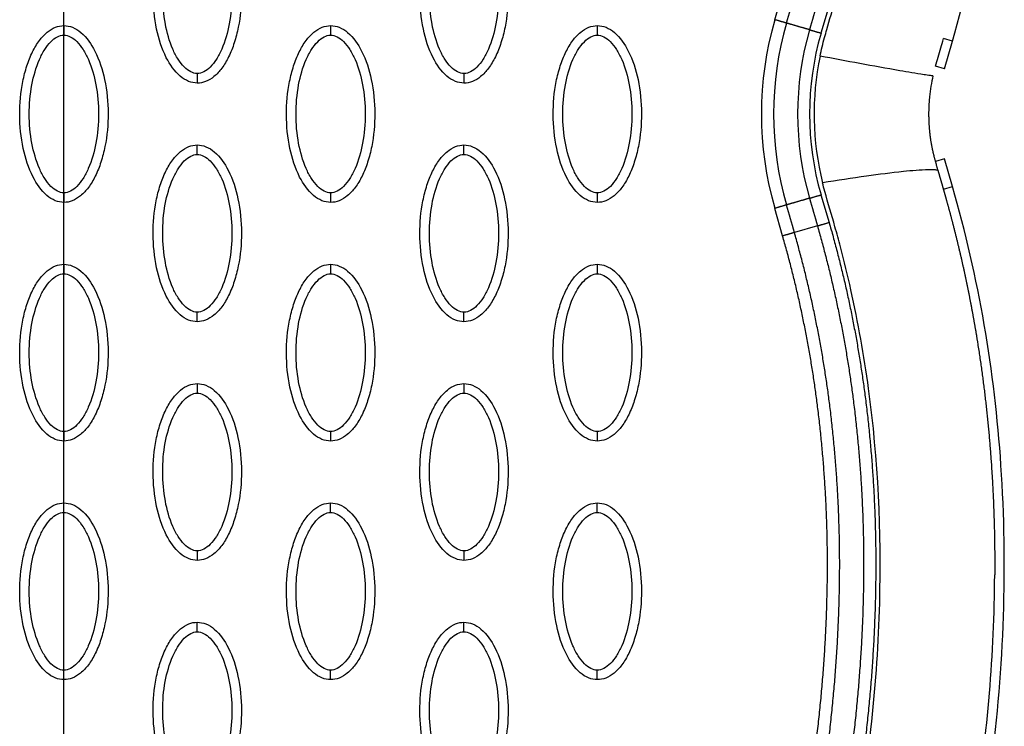
# Model space of a CAD drawing. Units: millimetres. Extents: x 665 to 17788, y 773 to 15432.
# Drawn here: x 11428 to 11531, y 7447 to 7521 of the extents above; entities that cross this region are included whole.
import ezdxf

# ---------------------------------------------------------------- set-up
doc = ezdxf.new("R2010")
doc.units = ezdxf.units.MM
doc.layers.add('Make2D$\\M+5BFC9\\M+5BCFB\\M+5CFDF$\\M+5C6D5\\M+5CDA8\\M+5CFDF', color=18, linetype='Continuous')
doc.layers.add('Make2D$\\M+5BFC9\\M+5BCFB\\M+5CFDF$\\M+5D5FD\\M+5C7D0\\M+5CFDF', color=18, linetype='Continuous')

# ---------------------------------------------------------------- blocks, each defined once
blk = doc.blocks.new('ainanrt')
at = {"layer": 'Make2D$\\M+5BFC9\\M+5BCFB\\M+5CFDF$\\M+5C6D5\\M+5CDA8\\M+5CFDF', "color": 0}
for p, q in [((-7.61, -93.11), (-4.72, -92.28)), ((4.72, -92.28), (7.61, -93.11))]:
    blk.add_line(p, q, dxfattribs=at)
blk.add_arc((-0.06, -108.98), 18.37, 77.2558, 84.2514, dxfattribs=at)
for points, knots in [([(-59.23, 0), (-59.23, 0.31), (-59.1, 0.96), (-58.28, 2.21), (-56.41, 3.47), (-53.48, 4.4), (-50.07, 4.74), (-47.15, 4.48), (-44.97, 3.92), (-43.51, 3.35), (-42.31, 2.64), (-41.42, 1.82), (-40.86, 0.94), (-40.73, 0.3), (-40.73, 0)], [0, 0, 0, 0, 0.931276, 1.963919, 4.405768, 7.571965, 11.148137, 14.632233, 16.315096, 17.90115, 19.303978, 20.494603, 21.507941, 22.408096, 22.408096, 22.408096, 22.408096]), ([(-34.25, 0), (-34.25, 0.31), (-34.12, 0.96), (-33.3, 2.21), (-31.43, 3.47), (-28.49, 4.4), (-25.09, 4.74), (-22.17, 4.48), (-19.98, 3.92), (-18.53, 3.35), (-17.32, 2.64), (-16.43, 1.82), (-15.87, 0.94), (-15.75, 0.3), (-15.75, 0)], [0, 0, 0, 0, 0.931276, 1.963919, 4.405768, 7.571965, 11.148137, 14.632233, 16.315096, 17.90115, 19.303978, 20.494603, 21.507941, 22.408096, 22.408096, 22.408096, 22.408096]), ([(-9.27, 0), (-9.27, 0.31), (-9.13, 0.96), (-8.31, 2.21), (-6.45, 3.47), (-3.51, 4.4), (-0.1, 4.74), (2.82, 4.48), (5, 3.92), (6.45, 3.35), (7.66, 2.64), (8.55, 1.82), (9.11, 0.94), (9.24, 0.3), (9.24, 0)], [0, 0, 0, 0, 0.931276, 1.963919, 4.405768, 7.571965, 11.148137, 14.632233, 16.315096, 17.90115, 19.303978, 20.494603, 21.507941, 22.408096, 22.408096, 22.408096, 22.408096]), ([(-40.73, 0), (-40.73, -0.31), (-40.86, -0.96), (-41.68, -2.21), (-43.55, -3.47), (-46.49, -4.4), (-49.89, -4.74), (-52.81, -4.48), (-55, -3.92), (-56.45, -3.35), (-57.66, -2.64), (-58.55, -1.82), (-59.11, -0.94), (-59.23, -0.3), (-59.23, 0)], [0, 0, 0, 0, 0.931277, 1.963919, 4.405768, 7.571965, 11.148137, 14.632233, 16.315096, 17.90115, 19.303978, 20.494603, 21.507941, 22.408096, 22.408096, 22.408096, 22.408096]), ([(-15.75, 0), (-15.75, -0.31), (-15.88, -0.96), (-16.7, -2.21), (-18.56, -3.47), (-21.5, -4.4), (-24.91, -4.74), (-27.83, -4.48), (-30.01, -3.92), (-31.46, -3.35), (-32.67, -2.64), (-33.56, -1.82), (-34.12, -0.94), (-34.25, -0.3), (-34.25, 0)], [0, 0, 0, 0, 0.931276, 1.963919, 4.405768, 7.571965, 11.148137, 14.632233, 16.315096, 17.90115, 19.303978, 20.494603, 21.507941, 22.408096, 22.408096, 22.408096, 22.408096]), ([(9.24, 0), (9.24, -0.31), (9.11, -0.96), (8.28, -2.21), (6.42, -3.47), (3.48, -4.4), (0.07, -4.74), (-2.84, -4.48), (-5.03, -3.92), (-6.48, -3.35), (-7.69, -2.64), (-8.58, -1.82), (-9.14, -0.94), (-9.27, -0.3), (-9.27, 0)], [0, 0, 0, 0, 0.931276, 1.963919, 4.405768, 7.571965, 11.148137, 14.632233, 16.315096, 17.90115, 19.303978, 20.494603, 21.507941, 22.408096, 22.408096, 22.408096, 22.408096]), ([(-71.72, -13.97), (-71.72, -13.66), (-71.59, -13.01), (-70.77, -11.76), (-68.91, -10.5), (-65.97, -9.57), (-62.56, -9.24), (-59.64, -9.49), (-57.46, -10.05), (-56.01, -10.62), (-54.8, -11.33), (-53.91, -12.15), (-53.35, -13.04), (-53.22, -13.67), (-53.22, -13.97)], [0, 0, 0, 0, 0.931276, 1.963919, 4.405768, 7.571965, 11.148137, 14.632233, 16.315096, 17.90115, 19.303978, 20.494603, 21.507941, 22.408096, 22.408096, 22.408096, 22.408096]), ([(-46.74, -13.97), (-46.74, -13.66), (-46.61, -13.01), (-45.79, -11.76), (-43.92, -10.5), (-40.98, -9.57), (-37.58, -9.24), (-34.66, -9.49), (-32.47, -10.05), (-31.02, -10.62), (-29.82, -11.33), (-28.92, -12.15), (-28.36, -13.04), (-28.24, -13.67), (-28.24, -13.97)], [0, 0, 0, 0, 0.931277, 1.963919, 4.405768, 7.571965, 11.148137, 14.632233, 16.315096, 17.90115, 19.303978, 20.494603, 21.507941, 22.408096, 22.408096, 22.408096, 22.408096]), ([(-21.76, -13.97), (-21.76, -13.66), (-21.63, -13.01), (-20.8, -11.76), (-18.94, -10.5), (-16, -9.57), (-12.59, -9.24), (-9.68, -9.49), (-7.49, -10.05), (-6.04, -10.62), (-4.83, -11.33), (-3.94, -12.15), (-3.38, -13.04), (-3.25, -13.67), (-3.25, -13.97)], [0, 0, 0, 0, 0.931276, 1.963919, 4.405768, 7.571965, 11.148137, 14.632233, 16.315096, 17.90115, 19.303978, 20.494603, 21.507941, 22.408096, 22.408096, 22.408096, 22.408096]), ([(3.22, -13.97), (3.23, -13.66), (3.36, -13.01), (4.18, -11.76), (6.04, -10.5), (8.98, -9.57), (12.39, -9.24), (15.31, -9.49), (17.49, -10.05), (18.94, -10.62), (20.15, -11.33), (21.04, -12.15), (21.6, -13.04), (21.73, -13.67), (21.73, -13.97)], [0, 0, 0, 0, 0.931276, 1.963919, 4.405768, 7.571965, 11.148137, 14.632233, 16.315096, 17.90115, 19.303978, 20.494603, 21.507941, 22.408096, 22.408096, 22.408096, 22.408096]), ([(-53.22, -13.97), (-53.22, -14.28), (-53.35, -14.94), (-54.18, -16.19), (-56.04, -17.45), (-58.98, -18.38), (-62.39, -18.71), (-65.3, -18.45), (-67.49, -17.89), (-68.94, -17.32), (-70.15, -16.62), (-71.04, -15.8), (-71.6, -14.91), (-71.73, -14.27), (-71.72, -13.97)], [0, 0, 0, 0, 0.931276, 1.963919, 4.405768, 7.571965, 11.148137, 14.632233, 16.315096, 17.90115, 19.303978, 20.494603, 21.507941, 22.408096, 22.408096, 22.408096, 22.408096]), ([(-28.24, -13.97), (-28.24, -14.28), (-28.37, -14.94), (-29.19, -16.19), (-31.06, -17.45), (-33.99, -18.38), (-37.4, -18.71), (-40.32, -18.45), (-42.5, -17.89), (-43.96, -17.32), (-45.16, -16.62), (-46.05, -15.8), (-46.61, -14.91), (-46.74, -14.27), (-46.74, -13.97)], [0, 0, 0, 0, 0.931276, 1.963919, 4.405768, 7.571965, 11.148137, 14.632233, 16.315096, 17.90115, 19.303978, 20.494603, 21.507941, 22.408096, 22.408096, 22.408096, 22.408096]), ([(-3.25, -13.97), (-3.25, -14.28), (-3.39, -14.94), (-4.21, -16.19), (-6.07, -17.45), (-9.01, -18.38), (-12.42, -18.71), (-15.34, -18.45), (-17.52, -17.89), (-18.97, -17.32), (-20.18, -16.62), (-21.07, -15.8), (-21.63, -14.91), (-21.76, -14.27), (-21.76, -13.97)], [0, 0, 0, 0, 0.931276, 1.963919, 4.405768, 7.571965, 11.148137, 14.632233, 16.315096, 17.90115, 19.303978, 20.494603, 21.507941, 22.408096, 22.408096, 22.408096, 22.408096]), ([(21.73, -13.97), (21.73, -14.28), (21.6, -14.94), (20.77, -16.19), (18.91, -17.45), (15.97, -18.38), (12.56, -18.71), (9.65, -18.45), (7.46, -17.89), (6.01, -17.32), (4.8, -16.62), (3.91, -15.8), (3.35, -14.91), (3.22, -14.27), (3.22, -13.97)], [0, 0, 0, 0, 0.931276, 1.963919, 4.405768, 7.571965, 11.148137, 14.632233, 16.315096, 17.90115, 19.303978, 20.494603, 21.507941, 22.408096, 22.408096, 22.408096, 22.408096]), ([(-59.23, -27.95), (-59.23, -27.64), (-59.1, -26.98), (-58.28, -25.73), (-56.41, -24.47), (-53.48, -23.54), (-50.07, -23.21), (-47.15, -23.47), (-44.97, -24.03), (-43.51, -24.6), (-42.31, -25.3), (-41.42, -26.12), (-40.86, -27.01), (-40.73, -27.65), (-40.73, -27.95)], [0, 0, 0, 0, 0.931276, 1.963919, 4.405768, 7.571965, 11.148137, 14.632233, 16.315096, 17.90115, 19.303978, 20.494603, 21.507941, 22.408096, 22.408096, 22.408096, 22.408096]), ([(-34.25, -27.95), (-34.25, -27.64), (-34.12, -26.98), (-33.3, -25.73), (-31.43, -24.47), (-28.49, -23.54), (-25.09, -23.21), (-22.17, -23.47), (-19.98, -24.03), (-18.53, -24.6), (-17.32, -25.3), (-16.43, -26.12), (-15.87, -27.01), (-15.75, -27.65), (-15.75, -27.95)], [0, 0, 0, 0, 0.931277, 1.963919, 4.405768, 7.571965, 11.148137, 14.632233, 16.315096, 17.90115, 19.303978, 20.494603, 21.507941, 22.408096, 22.408096, 22.408096, 22.408096]), ([(-9.27, -27.95), (-9.27, -27.64), (-9.13, -26.98), (-8.31, -25.73), (-6.45, -24.47), (-3.51, -23.54), (-0.1, -23.21), (2.82, -23.47), (5, -24.03), (6.45, -24.6), (7.66, -25.3), (8.55, -26.12), (9.11, -27.01), (9.24, -27.65), (9.24, -27.95)], [0, 0, 0, 0, 0.931276, 1.963919, 4.405768, 7.571965, 11.148137, 14.632233, 16.315096, 17.90115, 19.303978, 20.494603, 21.507941, 22.408096, 22.408096, 22.408096, 22.408096]), ([(-40.73, -27.95), (-40.73, -28.26), (-40.86, -28.91), (-41.68, -30.16), (-43.55, -31.42), (-46.49, -32.35), (-49.89, -32.68), (-52.81, -32.43), (-55, -31.87), (-56.45, -31.3), (-57.66, -30.59), (-58.55, -29.77), (-59.11, -28.89), (-59.23, -28.25), (-59.23, -27.95)], [0, 0, 0, 0, 0.931277, 1.963919, 4.405768, 7.571965, 11.148137, 14.632233, 16.315096, 17.90115, 19.303978, 20.494603, 21.507941, 22.408096, 22.408096, 22.408096, 22.408096]), ([(-15.75, -27.95), (-15.75, -28.26), (-15.88, -28.91), (-16.7, -30.16), (-18.56, -31.42), (-21.5, -32.35), (-24.91, -32.68), (-27.83, -32.43), (-30.01, -31.87), (-31.46, -31.3), (-32.67, -30.59), (-33.56, -29.77), (-34.12, -28.89), (-34.25, -28.25), (-34.25, -27.95)], [0, 0, 0, 0, 0.931277, 1.963919, 4.405768, 7.571965, 11.148137, 14.632233, 16.315096, 17.90115, 19.303978, 20.494603, 21.507941, 22.408096, 22.408096, 22.408096, 22.408096]), ([(9.24, -27.95), (9.24, -28.26), (9.11, -28.91), (8.28, -30.16), (6.42, -31.42), (3.48, -32.35), (0.07, -32.68), (-2.84, -32.43), (-5.03, -31.87), (-6.48, -31.3), (-7.69, -30.59), (-8.58, -29.77), (-9.14, -28.89), (-9.27, -28.25), (-9.27, -27.95)], [0, 0, 0, 0, 0.931276, 1.963919, 4.405768, 7.571965, 11.148137, 14.632233, 16.315096, 17.90115, 19.303978, 20.494603, 21.507941, 22.408096, 22.408096, 22.408096, 22.408096]), ([(-71.72, -41.92), (-71.72, -41.61), (-71.59, -40.96), (-70.77, -39.71), (-68.91, -38.45), (-65.97, -37.52), (-62.56, -37.19), (-59.64, -37.44), (-57.46, -38), (-56.01, -38.57), (-54.8, -39.28), (-53.91, -40.1), (-53.35, -40.98), (-53.22, -41.62), (-53.22, -41.92)], [0, 0, 0, 0, 0.931276, 1.963919, 4.405768, 7.571965, 11.148137, 14.632233, 16.315096, 17.90115, 19.303978, 20.494603, 21.507941, 22.408096, 22.408096, 22.408096, 22.408096]), ([(-46.74, -41.92), (-46.74, -41.61), (-46.61, -40.96), (-45.79, -39.71), (-43.92, -38.45), (-40.98, -37.52), (-37.58, -37.19), (-34.66, -37.44), (-32.47, -38), (-31.02, -38.57), (-29.82, -39.28), (-28.92, -40.1), (-28.36, -40.98), (-28.24, -41.62), (-28.24, -41.92)], [0, 0, 0, 0, 0.931276, 1.963919, 4.405768, 7.571965, 11.148137, 14.632233, 16.315096, 17.90115, 19.303978, 20.494603, 21.507941, 22.408096, 22.408096, 22.408096, 22.408096]), ([(-21.76, -41.92), (-21.76, -41.61), (-21.63, -40.96), (-20.8, -39.71), (-18.94, -38.45), (-16, -37.52), (-12.59, -37.19), (-9.68, -37.44), (-7.49, -38), (-6.04, -38.57), (-4.83, -39.28), (-3.94, -40.1), (-3.38, -40.98), (-3.25, -41.62), (-3.25, -41.92)], [0, 0, 0, 0, 0.931276, 1.963919, 4.405768, 7.571965, 11.148137, 14.632233, 16.315096, 17.90115, 19.303978, 20.494603, 21.507941, 22.408096, 22.408096, 22.408096, 22.408096]), ([(3.22, -41.92), (3.23, -41.61), (3.36, -40.96), (4.18, -39.71), (6.04, -38.45), (8.98, -37.52), (12.39, -37.19), (15.31, -37.44), (17.49, -38), (18.94, -38.57), (20.15, -39.28), (21.04, -40.1), (21.6, -40.98), (21.73, -41.62), (21.73, -41.92)], [0, 0, 0, 0, 0.931276, 1.963919, 4.405768, 7.571965, 11.148137, 14.632233, 16.315096, 17.90115, 19.303978, 20.494603, 21.507941, 22.408096, 22.408096, 22.408096, 22.408096]), ([(-53.22, -41.92), (-53.22, -42.23), (-53.35, -42.88), (-54.18, -44.13), (-56.04, -45.39), (-58.98, -46.32), (-62.39, -46.66), (-65.3, -46.4), (-67.49, -45.84), (-68.94, -45.27), (-70.15, -44.56), (-71.04, -43.74), (-71.6, -42.86), (-71.73, -42.22), (-71.72, -41.92)], [0, 0, 0, 0, 0.931276, 1.963919, 4.405768, 7.571965, 11.148137, 14.632233, 16.315096, 17.90115, 19.303978, 20.494603, 21.507941, 22.408096, 22.408096, 22.408096, 22.408096]), ([(-28.24, -41.92), (-28.24, -42.23), (-28.37, -42.88), (-29.19, -44.13), (-31.06, -45.39), (-33.99, -46.32), (-37.4, -46.66), (-40.32, -46.4), (-42.5, -45.84), (-43.96, -45.27), (-45.16, -44.56), (-46.05, -43.74), (-46.61, -42.86), (-46.74, -42.22), (-46.74, -41.92)], [0, 0, 0, 0, 0.931276, 1.963919, 4.405768, 7.571965, 11.148137, 14.632233, 16.315096, 17.90115, 19.303978, 20.494603, 21.507941, 22.408096, 22.408096, 22.408096, 22.408096]), ([(-3.25, -41.92), (-3.25, -42.23), (-3.39, -42.88), (-4.21, -44.13), (-6.07, -45.39), (-9.01, -46.32), (-12.42, -46.66), (-15.34, -46.4), (-17.52, -45.84), (-18.97, -45.27), (-20.18, -44.56), (-21.07, -43.74), (-21.63, -42.86), (-21.76, -42.22), (-21.76, -41.92)], [0, 0, 0, 0, 0.931276, 1.963919, 4.405768, 7.571965, 11.148137, 14.632233, 16.315096, 17.90115, 19.303978, 20.494603, 21.507941, 22.408096, 22.408096, 22.408096, 22.408096]), ([(21.73, -41.92), (21.73, -42.23), (21.6, -42.88), (20.77, -44.13), (18.91, -45.39), (15.97, -46.32), (12.56, -46.66), (9.65, -46.4), (7.46, -45.84), (6.01, -45.27), (4.8, -44.56), (3.91, -43.74), (3.35, -42.86), (3.22, -42.22), (3.22, -41.92)], [0, 0, 0, 0, 0.931276, 1.963919, 4.405768, 7.571965, 11.148137, 14.632233, 16.315096, 17.90115, 19.303978, 20.494603, 21.507941, 22.408096, 22.408096, 22.408096, 22.408096]), ([(-59.23, -55.89), (-59.23, -55.58), (-59.1, -54.93), (-58.28, -53.68), (-56.41, -52.42), (-53.48, -51.49), (-50.07, -51.16), (-47.15, -51.41), (-44.97, -51.97), (-43.51, -52.55), (-42.31, -53.25), (-41.42, -54.07), (-40.86, -54.96), (-40.73, -55.59), (-40.73, -55.89)], [0, 0, 0, 0, 0.931276, 1.963919, 4.405768, 7.571965, 11.148137, 14.632233, 16.315096, 17.90115, 19.303978, 20.494603, 21.507941, 22.408096, 22.408096, 22.408096, 22.408096]), ([(-34.25, -55.89), (-34.25, -55.58), (-34.12, -54.93), (-33.3, -53.68), (-31.43, -52.42), (-28.49, -51.49), (-25.09, -51.16), (-22.17, -51.41), (-19.98, -51.97), (-18.53, -52.55), (-17.32, -53.25), (-16.43, -54.07), (-15.87, -54.96), (-15.75, -55.59), (-15.75, -55.89)], [0, 0, 0, 0, 0.931276, 1.963919, 4.405768, 7.571965, 11.148137, 14.632233, 16.315096, 17.90115, 19.303978, 20.494603, 21.507941, 22.408096, 22.408096, 22.408096, 22.408096]), ([(-9.27, -55.89), (-9.27, -55.58), (-9.13, -54.93), (-8.31, -53.68), (-6.45, -52.42), (-3.51, -51.49), (-0.1, -51.16), (2.82, -51.41), (5, -51.97), (6.45, -52.55), (7.66, -53.25), (8.55, -54.07), (9.11, -54.96), (9.24, -55.59), (9.24, -55.89)], [0, 0, 0, 0, 0.931276, 1.963919, 4.405768, 7.571965, 11.148137, 14.632233, 16.315096, 17.90115, 19.303978, 20.494603, 21.507941, 22.408096, 22.408096, 22.408096, 22.408096]), ([(-40.73, -55.89), (-40.73, -56.21), (-40.86, -56.86), (-41.68, -58.11), (-43.55, -59.37), (-46.49, -60.3), (-49.89, -60.63), (-52.81, -60.37), (-55, -59.81), (-56.45, -59.24), (-57.66, -58.54), (-58.55, -57.72), (-59.11, -56.83), (-59.23, -56.19), (-59.23, -55.89)], [0, 0, 0, 0, 0.931276, 1.963919, 4.405768, 7.571965, 11.148137, 14.632233, 16.315096, 17.90115, 19.303978, 20.494603, 21.507941, 22.408096, 22.408096, 22.408096, 22.408096]), ([(-15.75, -55.89), (-15.75, -56.21), (-15.88, -56.86), (-16.7, -58.11), (-18.56, -59.37), (-21.5, -60.3), (-24.91, -60.63), (-27.83, -60.37), (-30.01, -59.81), (-31.46, -59.24), (-32.67, -58.54), (-33.56, -57.72), (-34.12, -56.83), (-34.25, -56.19), (-34.25, -55.89)], [0, 0, 0, 0, 0.931276, 1.963919, 4.405768, 7.571965, 11.148137, 14.632233, 16.315096, 17.90115, 19.303978, 20.494603, 21.507941, 22.408096, 22.408096, 22.408096, 22.408096]), ([(9.24, -55.89), (9.24, -56.21), (9.11, -56.86), (8.28, -58.11), (6.42, -59.37), (3.48, -60.3), (0.07, -60.63), (-2.84, -60.37), (-5.03, -59.81), (-6.48, -59.24), (-7.69, -58.54), (-8.58, -57.72), (-9.14, -56.83), (-9.27, -56.19), (-9.27, -55.89)], [0, 0, 0, 0, 0.931276, 1.963919, 4.405768, 7.571965, 11.148137, 14.632233, 16.315096, 17.90115, 19.303978, 20.494603, 21.507941, 22.408096, 22.408096, 22.408096, 22.408096]), ([(-135.89, -77.01), (-124.8, -82.11), (-102.79, -90.64), (-69.36, -98.05), (-37.42, -99.29), (-17.12, -95.87), (-7.61, -93.11)], [0, 0, 0, 0, 36.421842, 70.263478, 101.635405, 130.988568, 130.988568, 130.988568, 130.988568]), ([(7.61, -93.11), (17.12, -95.87), (37.42, -99.29), (69.36, -98.05), (102.79, -90.64), (124.8, -82.11), (135.89, -77.01)], [0, 0, 0, 0, 29.353151, 60.72507, 94.56671, 130.988569, 130.988569, 130.988569, 130.988569]), ([(-102.95, -88.61), (-93.13, -91.64), (-75.06, -95.9), (-56.54, -97.48), (-48.27, -97.53)], [107.306486, 107.306486, 107.306486, 107.306486, 137.968432, 162.67755, 162.67755, 162.67755, 162.67755]), ([(5, -91.32), (5.31, -91.41), (5.95, -91.6), (6.92, -91.88), (7.53, -92.06), (7.89, -92.16), (7.89, -92.16)], [-0.98782571, -0.98782571, -0.98782571, -0.98782571, -0.97652232, -0.96478348, -0.95304464, -0.95289906, -0.95289906, -0.95289906, -0.95289906])]:
    blk.add_open_spline(points, degree=3, knots=knots, dxfattribs=at)
for points, weights, degree, knots in [([(-128.16, -60.18), (-119.22, -64.29), (-110.07, -67.92), (-100.71, -70.94), (-92.24, -73.67), (-83.62, -75.89), (-74.87, -77.45), (-67.11, -78.84), (-59.26, -79.71), (-51.39, -79.94), (-44.49, -80.16), (-37.59, -79.84), (-30.74, -78.99), (-24.66, -78.23), (-18.66, -77), (-12.78, -75.31)], [1, 1.02306021995, 1.04665221363, 1.07078824389, 1.07078824389, 1.07078824389, 1.07078824389, 1.07078824389, 1.07078824389, 1.07078824389, 1.06865331939, 1.06865331939, 1.07078824389, 1.06861710187, 1.06861710187, 1.07078824389], 3, [1.199943, 1.199943, 1.199943, 1.199943, 30.977397, 30.977397, 30.977397, 57.898416, 57.898416, 57.898416, 81.762423, 81.762423, 81.762423, 102.463066, 102.463066, 102.463066, 120.812199, 120.812199, 120.812199, 120.812199]), ([(-128.69, -61.34), (-119.72, -65.46), (-110.51, -69.12), (-101.1, -72.16), (-92.59, -74.9), (-83.91, -77.13), (-75.1, -78.71), (-67.29, -80.1), (-59.37, -80.98), (-51.43, -81.22), (-44.46, -81.44), (-37.5, -81.12), (-30.58, -80.26), (-24.44, -79.49), (-18.37, -78.25), (-12.42, -76.54)], [1, 1.02306021995, 1.04665221363, 1.07078824389, 1.07078824389, 1.07078824389, 1.07078824389, 1.07078824389, 1.07078824389, 1.07078824389, 1.06865251406, 1.06865251406, 1.07078824389, 1.06861646154, 1.06861646154, 1.07078824389], 3, [1.199943, 1.199943, 1.199943, 1.199943, 30.977397, 30.977397, 30.977397, 57.898416, 57.898416, 57.898416, 81.762423, 81.762423, 81.762423, 102.661635, 102.661635, 102.661635, 121.212019, 121.212019, 121.212019, 121.212019]), ([(-11.72, -78.95), (-17.7, -80.67), (-23.79, -81.93), (-29.95, -82.71), (-36.89, -83.59), (-43.88, -83.94), (-50.87, -83.75), (-58.82, -83.55), (-66.75, -82.71), (-74.59, -81.35), (-83.56, -79.79), (-92.41, -77.56), (-101.1, -74.8), (-110.87, -71.69), (-120.43, -67.91), (-129.74, -63.62)], [1, 0.998034927219, 0.998034927219, 1, 0.998052268338, 0.998052268338, 1, 1, 1, 1, 1, 1, 1, 0.977458034249, 0.955424208719, 0.933887068929], 3, [0, 0, 0, 0, 18.629275, 18.629275, 18.629275, 39.597885, 39.597885, 39.597885, 63.69056, 63.69056, 63.69056, 91.271173, 91.271173, 91.271173, 122.294551, 122.294551, 122.294551, 122.294551]), ([(-11.37, -80.18), (-17.41, -81.92), (-23.56, -83.19), (-29.79, -83.98), (-36.8, -84.87), (-43.85, -85.21), (-50.91, -85.02), (-58.92, -84.82), (-66.91, -83.98), (-74.81, -82.61), (-83.84, -81.04), (-92.75, -78.79), (-101.49, -76.01), (-111.31, -72.88), (-120.92, -69.09), (-130.27, -64.78)], [1, 0.998034348758, 0.998034348758, 1, 0.998051570383, 0.998051570383, 1, 1, 1, 1, 1, 1, 1, 0.977458034249, 0.955424208719, 0.933887068929], 3, [0, 0, 0, 0, 18.827343, 18.827343, 18.827343, 39.992207, 39.992207, 39.992207, 64.084883, 64.084883, 64.084883, 91.665495, 91.665495, 91.665495, 122.688873, 122.688873, 122.688873, 122.688873]), ([(1.78, -90.7), (0.88, -90.61), (-0.01, -90.61), (-1.02, -90.61), (-2.03, -90.72), (-3.03, -90.83), (-4.02, -91.06), (-5, -91.3), (-5.96, -91.59)], [1, 0.998733072527, 1, 0.998502037775, 1, 0.9982178968, 1, 0.999697929467, 1], 2, [0, 0, 0, 1.795353, 1.795353, 3.813909, 3.813909, 5.831323, 5.831323, 7.849782, 7.849782, 7.849782]), ([(-5.96, -91.59), (-6.29, -91.69), (-6.61, -91.78), (-6.93, -91.87), (-7.26, -91.97), (-7.58, -92.06), (-7.9, -92.15), (-8.29, -92.27), (-8.68, -92.37), (-9.06, -92.48), (-9.99, -92.74), (-10.92, -92.99), (-11.86, -93.23), (-13.19, -93.57), (-14.52, -93.89), (-15.86, -94.19), (-18.53, -94.78), (-21.22, -95.3), (-23.92, -95.73), (-29.33, -96.59), (-34.78, -97.14), (-40.25, -97.38), (-42.92, -97.5), (-45.6, -97.55), (-48.27, -97.53)], [1, 1, 1, 1, 1, 1, 1, 1, 1, 1, 0.999954888594, 0.999954888594, 1, 0.99992254981, 0.99992254981, 1, 0.999691910994, 0.999691910994, 1, 0.99892663201, 0.99892663201, 1, 0.999775120234, 0.999775120234, 1], 3, [0.002213, 0.002213, 0.002213, 0.002213, 1.011206, 1.011206, 1.011206, 2.021808, 2.021808, 2.021808, 3.21885, 3.21885, 3.21885, 6.124557, 6.124557, 6.124557, 10.231116, 10.231116, 10.231116, 18.440879, 18.440879, 18.440879, 34.859921, 34.859921, 34.859921, 42.888845, 42.888845, 42.888845, 42.888845])]:
    blk.add_rational_spline(points, weights, degree=degree, knots=knots, dxfattribs=at)
for points, weights in [([(-12.42, -76.54), (-12.55, -76.11), (-12.78, -75.31)], [1, 0.877696372037, 1]), ([(-11.72, -78.95), (-11.6, -79.38), (-11.37, -80.18)], [1, 0.877678318148, 1])]:
    blk.add_rational_spline(points, weights, degree=2, dxfattribs=at)
at = {"layer": 'Make2D$\\M+5BFC9\\M+5BCFB\\M+5CFDF$\\M+5D5FD\\M+5C7D0\\M+5CFDF', "color": 0}
for p, q in [((-12.78, -75.31), (-9.89, -74.49)), ((9.86, -74.49), (12.75, -75.31)), ((-11.72, -78.95), (-12.42, -76.54)), ((-8.48, -79.33), (-11.37, -80.18)), ((11.34, -80.18), (8.46, -79.33)), ((-4.72, -92.28), (-5, -91.32)), ((4.72, -92.28), (5, -91.32)), ((-7.89, -92.15), (-7.61, -93.11)), ((7.61, -93.11), (7.89, -92.16))]:
    blk.add_line(p, q, dxfattribs=at)
for centre, radius, start, end in [((-0.01, -108.61), 35.52, 73.8641, 106.1356), ((-0.01, -108.84), 34.48, 73.9695, 106.0304), ((-0.01, -108.82), 31.94, 73.9696, 106.0305), ((-0.01, -108.61), 30.48, 73.8644, 106.1358), ((-0.01, -108.62), 30.01, 78.3449, 103.894)]:
    blk.add_arc(centre, radius, start, end, dxfattribs=at)
for points, knots in [([(-58.23, 0), (-58.24, 0.23), (-58.09, 0.74), (-57.54, 1.43), (-56.71, 2.06), (-55.22, 2.82), (-52.96, 3.46), (-49.99, 3.72), (-47.01, 3.46), (-44.74, 2.82), (-43.25, 2.06), (-42.43, 1.43), (-41.88, 0.75), (-41.73, 0.24), (-41.73, 0)], [0, 0, 0, 0, 0.695548, 1.55083, 2.605063, 3.799426, 6.552763, 9.628831, 12.70974, 15.480796, 16.671344, 17.708738, 18.562502, 19.270195, 19.270195, 19.270195, 19.270195]), ([(-33.25, 0), (-33.25, 0.23), (-33.1, 0.74), (-32.56, 1.43), (-31.73, 2.06), (-30.24, 2.82), (-27.97, 3.46), (-25, 3.72), (-22.03, 3.46), (-19.75, 2.82), (-18.26, 2.06), (-17.45, 1.43), (-16.9, 0.75), (-16.74, 0.24), (-16.74, 0)], [0, 0, 0, 0, 0.695548, 1.55083, 2.605063, 3.799426, 6.552763, 9.628831, 12.70974, 15.480796, 16.671344, 17.708738, 18.562502, 19.270195, 19.270195, 19.270195, 19.270195]), ([(-8.27, 0), (-8.27, 0.23), (-8.12, 0.74), (-7.57, 1.43), (-6.75, 2.06), (-5.26, 2.82), (-2.99, 3.46), (-0.02, 3.72), (2.96, 3.46), (5.23, 2.82), (6.72, 2.06), (7.54, 1.43), (8.09, 0.75), (8.24, 0.24), (8.24, 0)], [0, 0, 0, 0, 0.695548, 1.55083, 2.605063, 3.799426, 6.552763, 9.628831, 12.70974, 15.480796, 16.671344, 17.708738, 18.562502, 19.270195, 19.270195, 19.270195, 19.270195]), ([(-41.73, 0), (-41.73, -0.23), (-41.88, -0.74), (-42.42, -1.43), (-43.25, -2.06), (-44.74, -2.82), (-47.01, -3.46), (-49.98, -3.72), (-52.95, -3.46), (-55.23, -2.82), (-56.71, -2.06), (-57.53, -1.43), (-58.08, -0.75), (-58.24, -0.24), (-58.23, 0)], [0, 0, 0, 0, 0.695548, 1.55083, 2.605063, 3.799426, 6.552763, 9.628831, 12.70974, 15.480796, 16.671344, 17.708738, 18.562502, 19.270195, 19.270195, 19.270195, 19.270195]), ([(-16.74, 0), (-16.74, -0.23), (-16.89, -0.74), (-17.44, -1.43), (-18.27, -2.06), (-19.76, -2.82), (-22.02, -3.46), (-24.99, -3.72), (-27.97, -3.46), (-30.24, -2.82), (-31.73, -2.06), (-32.55, -1.43), (-33.1, -0.75), (-33.25, -0.24), (-33.25, 0)], [0, 0, 0, 0, 0.695548, 1.55083, 2.605063, 3.799426, 6.552763, 9.628831, 12.70974, 15.480796, 16.671344, 17.708738, 18.562502, 19.270195, 19.270195, 19.270195, 19.270195]), ([(8.24, 0), (8.24, -0.23), (8.09, -0.74), (7.54, -1.43), (6.72, -2.06), (5.23, -2.82), (2.96, -3.46), (-0.01, -3.72), (-2.99, -3.46), (-5.26, -2.82), (-6.75, -2.06), (-7.57, -1.43), (-8.12, -0.75), (-8.27, -0.24), (-8.27, 0)], [0, 0, 0, 0, 0.695548, 1.55083, 2.605063, 3.799426, 6.552763, 9.628831, 12.70974, 15.480796, 16.671344, 17.708738, 18.562502, 19.270195, 19.270195, 19.270195, 19.270195]), ([(-70.73, -13.97), (-70.73, -13.74), (-70.58, -13.23), (-70.03, -12.55), (-69.2, -11.91), (-67.71, -11.15), (-65.45, -10.52), (-62.48, -10.26), (-59.5, -10.51), (-57.23, -11.15), (-55.74, -11.92), (-54.92, -12.54), (-54.37, -13.23), (-54.22, -13.74), (-54.22, -13.97)], [0, 0, 0, 0, 0.695548, 1.55083, 2.605063, 3.799426, 6.552763, 9.628831, 12.70974, 15.480796, 16.671344, 17.708738, 18.562502, 19.270195, 19.270195, 19.270195, 19.270195]), ([(-45.74, -13.97), (-45.74, -13.74), (-45.59, -13.23), (-45.05, -12.55), (-44.22, -11.91), (-42.73, -11.15), (-40.46, -10.52), (-37.49, -10.26), (-34.52, -10.51), (-32.24, -11.15), (-30.76, -11.92), (-29.94, -12.54), (-29.39, -13.23), (-29.23, -13.74), (-29.24, -13.97)], [0, 0, 0, 0, 0.695548, 1.55083, 2.605063, 3.799426, 6.552763, 9.628831, 12.70974, 15.480796, 16.671344, 17.708738, 18.562502, 19.270195, 19.270195, 19.270195, 19.270195]), ([(-20.76, -13.97), (-20.76, -13.74), (-20.61, -13.23), (-20.06, -12.55), (-19.24, -11.91), (-17.75, -11.15), (-15.48, -10.52), (-12.51, -10.26), (-9.53, -10.51), (-7.26, -11.15), (-5.77, -11.92), (-4.95, -12.54), (-4.4, -13.23), (-4.25, -13.74), (-4.25, -13.97)], [0, 0, 0, 0, 0.695548, 1.55083, 2.605063, 3.799426, 6.552763, 9.628831, 12.70974, 15.480796, 16.671344, 17.708738, 18.562502, 19.270195, 19.270195, 19.270195, 19.270195]), ([(4.22, -13.97), (4.22, -13.74), (4.37, -13.23), (4.92, -12.55), (5.74, -11.91), (7.23, -11.15), (9.5, -10.52), (12.47, -10.26), (15.45, -10.51), (17.72, -11.15), (19.21, -11.92), (20.03, -12.54), (20.58, -13.23), (20.73, -13.74), (20.73, -13.97)], [0, 0, 0, 0, 0.695548, 1.55083, 2.605063, 3.799426, 6.552763, 9.628831, 12.70974, 15.480796, 16.671344, 17.708738, 18.562502, 19.270195, 19.270195, 19.270195, 19.270195]), ([(-54.22, -13.97), (-54.22, -14.21), (-54.37, -14.71), (-54.92, -15.4), (-55.74, -16.03), (-57.23, -16.8), (-59.5, -17.43), (-62.47, -17.69), (-65.44, -17.43), (-67.72, -16.8), (-69.21, -16.03), (-70.02, -15.4), (-70.57, -14.72), (-70.73, -14.21), (-70.73, -13.97)], [0, 0, 0, 0, 0.695548, 1.55083, 2.605063, 3.799426, 6.552763, 9.628831, 12.70974, 15.480796, 16.671344, 17.708738, 18.562502, 19.270195, 19.270195, 19.270195, 19.270195]), ([(-29.24, -13.97), (-29.23, -14.21), (-29.38, -14.71), (-29.93, -15.4), (-30.76, -16.03), (-32.25, -16.8), (-34.51, -17.43), (-37.48, -17.69), (-40.46, -17.43), (-42.73, -16.8), (-44.22, -16.03), (-45.04, -15.4), (-45.59, -14.72), (-45.74, -14.21), (-45.74, -13.97)], [0, 0, 0, 0, 0.695548, 1.55083, 2.605063, 3.799426, 6.552763, 9.628831, 12.70974, 15.480796, 16.671344, 17.708738, 18.562502, 19.270195, 19.270195, 19.270195, 19.270195]), ([(-4.25, -13.97), (-4.25, -14.21), (-4.4, -14.71), (-4.95, -15.4), (-5.77, -16.03), (-7.26, -16.8), (-9.53, -17.43), (-12.5, -17.69), (-15.48, -17.43), (-17.75, -16.8), (-19.24, -16.03), (-20.06, -15.4), (-20.61, -14.72), (-20.76, -14.21), (-20.76, -13.97)], [0, 0, 0, 0, 0.695548, 1.55083, 2.605063, 3.799426, 6.552763, 9.628831, 12.70974, 15.480796, 16.671344, 17.708738, 18.562502, 19.270195, 19.270195, 19.270195, 19.270195]), ([(20.73, -13.97), (20.73, -14.21), (20.58, -14.71), (20.03, -15.4), (19.21, -16.03), (17.72, -16.8), (15.45, -17.43), (12.48, -17.69), (9.51, -17.43), (7.23, -16.8), (5.74, -16.03), (4.92, -15.4), (4.37, -14.72), (4.22, -14.21), (4.22, -13.97)], [0, 0, 0, 0, 0.695548, 1.55083, 2.605063, 3.799426, 6.552763, 9.628831, 12.70974, 15.480796, 16.671344, 17.708738, 18.562502, 19.270195, 19.270195, 19.270195, 19.270195]), ([(-58.23, -27.95), (-58.24, -27.71), (-58.09, -27.21), (-57.54, -26.52), (-56.71, -25.89), (-55.22, -25.12), (-52.96, -24.49), (-49.99, -24.23), (-47.01, -24.49), (-44.74, -25.12), (-43.25, -25.89), (-42.43, -26.52), (-41.88, -27.2), (-41.73, -27.71), (-41.73, -27.95)], [0, 0, 0, 0, 0.695548, 1.55083, 2.605063, 3.799426, 6.552763, 9.628831, 12.70974, 15.480796, 16.671344, 17.708738, 18.562502, 19.270195, 19.270195, 19.270195, 19.270195]), ([(-33.25, -27.95), (-33.25, -27.71), (-33.1, -27.21), (-32.56, -26.52), (-31.73, -25.89), (-30.24, -25.12), (-27.97, -24.49), (-25, -24.23), (-22.03, -24.49), (-19.75, -25.12), (-18.26, -25.89), (-17.45, -26.52), (-16.9, -27.2), (-16.74, -27.71), (-16.74, -27.95)], [0, 0, 0, 0, 0.695548, 1.55083, 2.605063, 3.799426, 6.552763, 9.628831, 12.70974, 15.480796, 16.671344, 17.708738, 18.562502, 19.270195, 19.270195, 19.270195, 19.270195]), ([(-8.27, -27.95), (-8.27, -27.71), (-8.12, -27.21), (-7.57, -26.52), (-6.75, -25.89), (-5.26, -25.12), (-2.99, -24.49), (-0.02, -24.23), (2.96, -24.49), (5.23, -25.12), (6.72, -25.89), (7.54, -26.52), (8.09, -27.2), (8.24, -27.71), (8.24, -27.95)], [0, 0, 0, 0, 0.695548, 1.55083, 2.605063, 3.799426, 6.552763, 9.628831, 12.70974, 15.480796, 16.671344, 17.708738, 18.562502, 19.270195, 19.270195, 19.270195, 19.270195]), ([(-41.73, -27.95), (-41.73, -28.18), (-41.88, -28.69), (-42.42, -29.38), (-43.25, -30.01), (-44.74, -30.77), (-47.01, -31.4), (-49.98, -31.66), (-52.95, -31.41), (-55.23, -30.77), (-56.71, -30.01), (-57.53, -29.38), (-58.08, -28.7), (-58.24, -28.18), (-58.23, -27.95)], [0, 0, 0, 0, 0.695548, 1.55083, 2.605063, 3.799426, 6.552763, 9.628831, 12.70974, 15.480796, 16.671344, 17.708738, 18.562502, 19.270195, 19.270195, 19.270195, 19.270195]), ([(-16.74, -27.95), (-16.74, -28.18), (-16.89, -28.69), (-17.44, -29.38), (-18.27, -30.01), (-19.76, -30.77), (-22.02, -31.4), (-24.99, -31.66), (-27.97, -31.41), (-30.24, -30.77), (-31.73, -30.01), (-32.55, -29.38), (-33.1, -28.7), (-33.25, -28.18), (-33.25, -27.95)], [0, 0, 0, 0, 0.695548, 1.55083, 2.605063, 3.799426, 6.552763, 9.628831, 12.70974, 15.480796, 16.671344, 17.708738, 18.562502, 19.270195, 19.270195, 19.270195, 19.270195]), ([(8.24, -27.95), (8.24, -28.18), (8.09, -28.69), (7.54, -29.38), (6.72, -30.01), (5.23, -30.77), (2.96, -31.4), (-0.01, -31.66), (-2.99, -31.41), (-5.26, -30.77), (-6.75, -30.01), (-7.57, -29.38), (-8.12, -28.7), (-8.27, -28.18), (-8.27, -27.95)], [0, 0, 0, 0, 0.695548, 1.55083, 2.605063, 3.799426, 6.552763, 9.628831, 12.70974, 15.480796, 16.671344, 17.708738, 18.562502, 19.270195, 19.270195, 19.270195, 19.270195]), ([(-70.73, -41.92), (-70.73, -41.69), (-70.58, -41.18), (-70.03, -40.49), (-69.2, -39.86), (-67.71, -39.1), (-65.45, -38.46), (-62.48, -38.21), (-59.5, -38.46), (-57.23, -39.1), (-55.74, -39.86), (-54.92, -40.49), (-54.37, -41.17), (-54.22, -41.68), (-54.22, -41.92)], [0, 0, 0, 0, 0.695548, 1.55083, 2.605063, 3.799426, 6.552763, 9.628831, 12.70974, 15.480796, 16.671344, 17.708738, 18.562502, 19.270195, 19.270195, 19.270195, 19.270195]), ([(-45.74, -41.92), (-45.74, -41.69), (-45.59, -41.18), (-45.05, -40.49), (-44.22, -39.86), (-42.73, -39.1), (-40.46, -38.46), (-37.49, -38.21), (-34.52, -38.46), (-32.24, -39.1), (-30.76, -39.86), (-29.94, -40.49), (-29.39, -41.17), (-29.23, -41.68), (-29.24, -41.92)], [0, 0, 0, 0, 0.695548, 1.55083, 2.605063, 3.799426, 6.552763, 9.628831, 12.70974, 15.480796, 16.671344, 17.708738, 18.562502, 19.270195, 19.270195, 19.270195, 19.270195]), ([(-20.76, -41.92), (-20.76, -41.69), (-20.61, -41.18), (-20.06, -40.49), (-19.24, -39.86), (-17.75, -39.1), (-15.48, -38.46), (-12.51, -38.21), (-9.53, -38.46), (-7.26, -39.1), (-5.77, -39.86), (-4.95, -40.49), (-4.4, -41.17), (-4.25, -41.68), (-4.25, -41.92)], [0, 0, 0, 0, 0.695548, 1.55083, 2.605063, 3.799426, 6.552763, 9.628831, 12.70974, 15.480796, 16.671344, 17.708738, 18.562502, 19.270195, 19.270195, 19.270195, 19.270195]), ([(4.22, -41.92), (4.22, -41.69), (4.37, -41.18), (4.92, -40.49), (5.74, -39.86), (7.23, -39.1), (9.5, -38.46), (12.47, -38.21), (15.45, -38.46), (17.72, -39.1), (19.21, -39.86), (20.03, -40.49), (20.58, -41.17), (20.73, -41.68), (20.73, -41.92)], [0, 0, 0, 0, 0.695548, 1.55083, 2.605063, 3.799426, 6.552763, 9.628831, 12.70974, 15.480796, 16.671344, 17.708738, 18.562502, 19.270195, 19.270195, 19.270195, 19.270195]), ([(-54.22, -41.92), (-54.22, -42.15), (-54.37, -42.66), (-54.92, -43.35), (-55.74, -43.98), (-57.23, -44.74), (-59.5, -45.38), (-62.47, -45.64), (-65.44, -45.38), (-67.72, -44.74), (-69.21, -43.98), (-70.02, -43.35), (-70.57, -42.67), (-70.73, -42.16), (-70.73, -41.92)], [0, 0, 0, 0, 0.695548, 1.55083, 2.605063, 3.799426, 6.552763, 9.628831, 12.70974, 15.480796, 16.671344, 17.708738, 18.562502, 19.270195, 19.270195, 19.270195, 19.270195]), ([(-29.24, -41.92), (-29.23, -42.15), (-29.38, -42.66), (-29.93, -43.35), (-30.76, -43.98), (-32.25, -44.74), (-34.51, -45.38), (-37.48, -45.64), (-40.46, -45.38), (-42.73, -44.74), (-44.22, -43.98), (-45.04, -43.35), (-45.59, -42.67), (-45.74, -42.16), (-45.74, -41.92)], [0, 0, 0, 0, 0.695548, 1.55083, 2.605063, 3.799426, 6.552763, 9.628831, 12.70974, 15.480796, 16.671344, 17.708738, 18.562502, 19.270195, 19.270195, 19.270195, 19.270195]), ([(-4.25, -41.92), (-4.25, -42.15), (-4.4, -42.66), (-4.95, -43.35), (-5.77, -43.98), (-7.26, -44.74), (-9.53, -45.38), (-12.5, -45.64), (-15.48, -45.38), (-17.75, -44.74), (-19.24, -43.98), (-20.06, -43.35), (-20.61, -42.67), (-20.76, -42.16), (-20.76, -41.92)], [0, 0, 0, 0, 0.695548, 1.55083, 2.605063, 3.799426, 6.552763, 9.628831, 12.70974, 15.480796, 16.671344, 17.708738, 18.562502, 19.270195, 19.270195, 19.270195, 19.270195]), ([(20.73, -41.92), (20.73, -42.15), (20.58, -42.66), (20.03, -43.35), (19.21, -43.98), (17.72, -44.74), (15.45, -45.38), (12.48, -45.64), (9.51, -45.38), (7.23, -44.74), (5.74, -43.98), (4.92, -43.35), (4.37, -42.67), (4.22, -42.16), (4.22, -41.92)], [0, 0, 0, 0, 0.695548, 1.55083, 2.605063, 3.799426, 6.552763, 9.628831, 12.70974, 15.480796, 16.671344, 17.708738, 18.562502, 19.270195, 19.270195, 19.270195, 19.270195]), ([(-58.23, -55.89), (-58.24, -55.66), (-58.09, -55.15), (-57.54, -54.47), (-56.71, -53.83), (-55.22, -53.07), (-52.96, -52.44), (-49.99, -52.18), (-47.01, -52.44), (-44.74, -53.07), (-43.25, -53.84), (-42.43, -54.46), (-41.88, -55.15), (-41.73, -55.66), (-41.73, -55.89)], [0, 0, 0, 0, 0.695548, 1.55083, 2.605063, 3.799426, 6.552763, 9.628831, 12.70974, 15.480796, 16.671344, 17.708738, 18.562502, 19.270195, 19.270195, 19.270195, 19.270195]), ([(-33.25, -55.89), (-33.25, -55.66), (-33.1, -55.15), (-32.56, -54.47), (-31.73, -53.83), (-30.24, -53.07), (-27.97, -52.44), (-25, -52.18), (-22.03, -52.44), (-19.75, -53.07), (-18.26, -53.84), (-17.45, -54.46), (-16.9, -55.15), (-16.74, -55.66), (-16.74, -55.89)], [0, 0, 0, 0, 0.695548, 1.55083, 2.605063, 3.799426, 6.552763, 9.628831, 12.70974, 15.480796, 16.671344, 17.708738, 18.562502, 19.270195, 19.270195, 19.270195, 19.270195]), ([(-8.27, -55.89), (-8.27, -55.66), (-8.12, -55.15), (-7.57, -54.47), (-6.75, -53.83), (-5.26, -53.07), (-2.99, -52.44), (-0.02, -52.18), (2.96, -52.44), (5.23, -53.07), (6.72, -53.84), (7.54, -54.46), (8.09, -55.15), (8.24, -55.66), (8.24, -55.89)], [0, 0, 0, 0, 0.695548, 1.55083, 2.605063, 3.799426, 6.552763, 9.628831, 12.70974, 15.480796, 16.671344, 17.708738, 18.562502, 19.270195, 19.270195, 19.270195, 19.270195]), ([(-41.73, -55.89), (-41.73, -56.13), (-41.88, -56.64), (-42.42, -57.32), (-43.25, -57.95), (-44.74, -58.72), (-47.01, -59.35), (-49.98, -59.61), (-52.95, -59.35), (-55.23, -58.72), (-56.71, -57.95), (-57.53, -57.33), (-58.08, -56.64), (-58.24, -56.13), (-58.23, -55.89)], [0, 0, 0, 0, 0.695548, 1.55083, 2.605063, 3.799426, 6.552763, 9.628831, 12.70974, 15.480796, 16.671344, 17.708738, 18.562502, 19.270195, 19.270195, 19.270195, 19.270195]), ([(-16.74, -55.89), (-16.74, -56.13), (-16.89, -56.64), (-17.44, -57.32), (-18.27, -57.95), (-19.76, -58.72), (-22.02, -59.35), (-24.99, -59.61), (-27.97, -59.35), (-30.24, -58.72), (-31.73, -57.95), (-32.55, -57.33), (-33.1, -56.64), (-33.25, -56.13), (-33.25, -55.89)], [0, 0, 0, 0, 0.695548, 1.55083, 2.605063, 3.799426, 6.552763, 9.628831, 12.70974, 15.480796, 16.671344, 17.708738, 18.562502, 19.270195, 19.270195, 19.270195, 19.270195]), ([(8.24, -55.89), (8.24, -56.13), (8.09, -56.64), (7.54, -57.32), (6.72, -57.95), (5.23, -58.72), (2.96, -59.35), (-0.01, -59.61), (-2.99, -59.35), (-5.26, -58.72), (-6.75, -57.95), (-7.57, -57.33), (-8.12, -56.64), (-8.27, -56.13), (-8.27, -55.89)], [0, 0, 0, 0, 0.695548, 1.55083, 2.605063, 3.799426, 6.552763, 9.628831, 12.70974, 15.480796, 16.671344, 17.708738, 18.562502, 19.270195, 19.270195, 19.270195, 19.270195]), ([(-101.52, -76.48), (-97.09, -77.9), (-88.62, -80.31), (-71.9, -83.89), (-52.03, -86.08), (-32.69, -85.16), (-20.32, -82.95), (-14.71, -81.59), (-11.28, -80.65), (-9.06, -79.99), (-7.52, -79.56), (-7.22, -79.49)], [0, 0, 0, 0, 13.966173, 26.397182, 51.263088, 73.784059, 84.275477, 88.930657, 91.110664, 94.949136, 95.881739, 95.881739, 95.881739, 95.881739]), ([(6.05, -79.23), (6.7, -79.36), (7.64, -79.6), (9.58, -80.15), (11.49, -80.72), (14.56, -81.56), (19.95, -82.88), (32.69, -85.2), (52.4, -86.1), (77.2, -83.23), (93.58, -79.03), (101.85, -76.37)], [0, 0, 0, 0, 2.009884, 2.876369, 6.06985, 7.992851, 12.407222, 22.739046, 46.797836, 71.353416, 97.431292, 97.431292, 97.431292, 97.431292]), ([(3.99, -91.06), (3.99, -91.05), (3.98, -91.03), (3.99, -90.94), (4.02, -90.64), (4.19, -89.5), (4.85, -85.64), (5.52, -82.01), (6.05, -79.23)], [0, 0, 0, 0, 0.020861, 0.07556, 0.250275, 0.939835, 3.5239, 12.013514, 12.013514, 12.013514, 12.013514]), ([(-5.96, -91.59), (-5.93, -91.58), (-5.89, -91.48), (-5.84, -91.14), (-5.85, -89.96), (-6.07, -87.56), (-6.54, -83.85), (-6.97, -81.03), (-7.22, -79.49)], [0, 0, 0, 0, 0.112966, 0.304327, 1.01964, 3.648991, 7.542862, 12.225535, 12.225535, 12.225535, 12.225535])]:
    blk.add_open_spline(points, degree=3, knots=knots, dxfattribs=at)
for points, weights, degree in [([(-59.23, 0), (-59.23, 0), (-58.82, 0), (-58.23, 0)], [1, 0.804783336551, 0.804777800895, 1], 3), ([(-41.73, 0), (-41.14, 0), (-40.73, 0), (-40.73, 0)], [1, 0.804777884966, 0.804783411542, 1], 3), ([(-33.25, 0), (-33.84, 0), (-34.25, 0), (-34.25, 0)], [1, 0.804777885043, 0.804783411629, 1], 3), ([(-15.75, 0), (-15.75, 0), (-16.16, 0), (-16.74, 0)], [1, 0.804783411588, 0.804777885007, 1], 3), ([(-8.27, 0), (-8.85, 0), (-9.27, 0), (-9.27, 0)], [1, 0.804777800895, 0.804783336551, 1], 3), ([(9.24, 0), (9.24, 0), (8.82, 0), (8.24, 0)], [1, 0.804783411542, 0.804777884966, 1], 3), ([(-54.22, -13.97), (-53.63, -13.97), (-53.22, -13.97), (-53.22, -13.97)], [1, 0.804777800955, 0.804783336619, 1], 3), ([(-45.74, -13.97), (-46.33, -13.97), (-46.74, -13.97), (-46.74, -13.97)], [1, 0.804777801117, 0.804783336801, 1], 3), ([(-28.24, -13.97), (-28.24, -13.97), (-28.65, -13.97), (-29.24, -13.97)], [1, 0.804783411547, 0.804777884971, 1], 3), ([(-21.76, -13.97), (-21.76, -13.97), (-21.34, -13.97), (-20.76, -13.97)], [1, 0.804783336563, 0.804777800905, 1], 3), ([(-4.25, -13.97), (-3.67, -13.97), (-3.25, -13.97), (-3.25, -13.97)], [1, 0.804777884904, 0.804783411473, 1], 3), ([(4.22, -13.97), (3.64, -13.97), (3.22, -13.97), (3.22, -13.97)], [1, 0.804777800895, 0.804783336552, 1], 3), ([(-59.23, -27.95), (-59.23, -27.95), (-58.82, -27.95), (-58.23, -27.95)], [1, 0.804783336551, 0.804777800895, 1], 3), ([(-41.73, -27.95), (-41.14, -27.95), (-40.73, -27.95), (-40.73, -27.95)], [1, 0.804777884966, 0.804783411542, 1], 3), ([(-33.25, -27.95), (-33.84, -27.95), (-34.25, -27.95), (-34.25, -27.95)], [1, 0.804777885043, 0.804783411629, 1], 3), ([(-15.75, -27.95), (-15.75, -27.95), (-16.16, -27.95), (-16.74, -27.95)], [1, 0.804783411588, 0.804777885007, 1], 3), ([(-8.27, -27.95), (-8.85, -27.95), (-9.27, -27.95), (-9.27, -27.95)], [1, 0.804777800895, 0.804783336551, 1], 3), ([(9.24, -27.95), (9.24, -27.95), (8.82, -27.95), (8.24, -27.95)], [1, 0.804783411542, 0.804777884966, 1], 3), ([(-54.22, -41.92), (-53.63, -41.92), (-53.22, -41.92), (-53.22, -41.92)], [1, 0.804777884954, 0.804783411528, 1], 3), ([(-45.74, -41.92), (-46.33, -41.92), (-46.74, -41.92), (-46.74, -41.92)], [1, 0.804777801117, 0.804783336801, 1], 3), ([(-28.24, -41.92), (-28.24, -41.92), (-28.65, -41.92), (-29.24, -41.92)], [1, 0.804783411581, 0.804777885001, 1], 3), ([(-21.76, -41.92), (-21.76, -41.92), (-21.34, -41.92), (-20.76, -41.92)], [1, 0.804783411474, 0.804777884906, 1], 3), ([(-4.25, -41.92), (-3.67, -41.92), (-3.25, -41.92), (-3.25, -41.92)], [1, 0.804777800907, 0.804783336565, 1], 3), ([(4.22, -41.92), (3.64, -41.92), (3.22, -41.92), (3.22, -41.92)], [1, 0.804777800895, 0.804783336551, 1], 3), ([(-59.23, -55.89), (-59.23, -55.89), (-58.82, -55.89), (-58.23, -55.89)], [1, 0.804783411461, 0.804777884894, 1], 3), ([(-41.73, -55.89), (-41.14, -55.89), (-40.73, -55.89), (-40.73, -55.89)], [1, 0.804777884966, 0.804783411542, 1], 3), ([(-33.25, -55.89), (-33.84, -55.89), (-34.25, -55.89), (-34.25, -55.89)], [1, 0.804777885043, 0.804783411629, 1], 3), ([(-15.75, -55.89), (-15.75, -55.89), (-16.16, -55.89), (-16.74, -55.89)], [1, 0.804783411588, 0.804777885007, 1], 3), ([(-8.27, -55.89), (-8.85, -55.89), (-9.27, -55.89), (-9.27, -55.89)], [1, 0.804777800894, 0.804783336551, 1], 3), ([(9.24, -55.89), (9.24, -55.89), (8.82, -55.89), (8.24, -55.89)], [1, 0.804783411542, 0.804777884966, 1], 3), ([(-9.54, -75.7), (-9.66, -75.27), (-9.89, -74.49)], [1, 0.877698733103, 1], 2), ([(9.51, -75.7), (9.63, -75.27), (9.86, -74.49)], [1, 0.877703019921, 1], 2), ([(-8.83, -78.12), (-8.71, -78.55), (-8.48, -79.33)], [1, 0.877695969501, 1], 2), ([(8.81, -78.12), (8.68, -78.55), (8.46, -79.33)], [1, 0.877699488808, 1], 2)]:
    blk.add_rational_spline(points, weights, degree=degree, dxfattribs=at)
for points in [[(-12.42, -76.54), (-11.46, -76.26), (-10.5, -75.98), (-9.54, -75.7)], [(9.51, -75.7), (10.47, -75.98), (11.43, -76.26), (12.4, -76.54)], [(-8.83, -78.12), (-9.8, -78.4), (-10.76, -78.68), (-11.72, -78.95)], [(11.7, -78.95), (10.73, -78.68), (9.77, -78.4), (8.81, -78.12)]]:
    blk.add_open_spline(points, degree=3, dxfattribs=at)
for points, weights, knots in [([(-8.83, -78.12), (-8.96, -77.7), (-9.18, -76.91), (-9.41, -76.12), (-9.54, -75.7)], [1, 0.877694275841, 1, 0.877694275841, 1], [-2.998593, -2.998593, -2.998593, -1.499297, -1.499297, 0, 0, 0]), ([(8.81, -78.12), (8.93, -77.7), (9.16, -76.91), (9.39, -76.12), (9.51, -75.7)], [1, 0.877697654033, 1, 0.877697654033, 1], [0, 0, 0, 1.499276, 1.499276, 2.998552, 2.998552, 2.998552])]:
    blk.add_rational_spline(points, weights, degree=2, knots=knots, dxfattribs=at)

msp = doc.modelspace()

# ---------------------------------------------------------------- linework, layer by layer
at = {"layer": 'Make2D$\\M+5BFC9\\M+5BCFB\\M+5CFDF$\\M+5D5FD\\M+5C7D0\\M+5CFDF', "color": 0}
msp.add_line((11432.82, 7215.1), (11432.82, 7807.14), dxfattribs=at)

# ---------------------------------------------------------------- block references
at = {"rotation": 90}
msp.add_blockref('ainanrt', (11432.82, 7511.12), dxfattribs=at)

doc.saveas('drawing.dxf')
